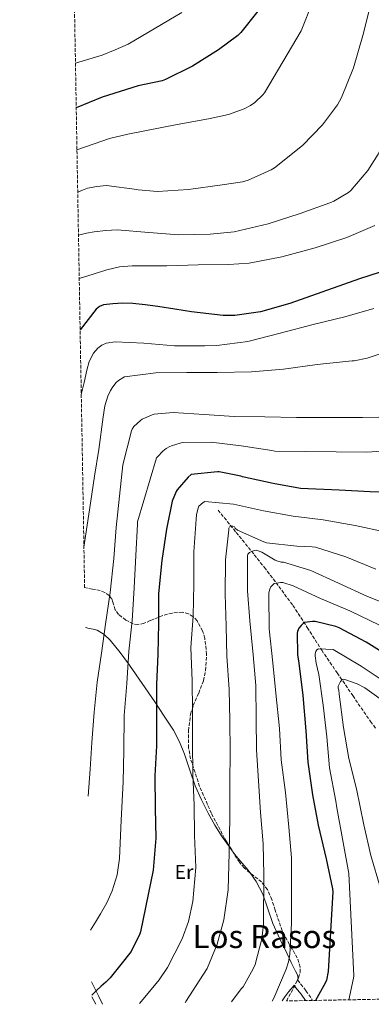
# Model space of a CAD drawing. Units: metres. Extents: x 621012 to 624462, y 4734120 to 4736493.
# Drawn here: x 621016 to 621192, y 4734120 to 4734612 of the extents above; entities that cross this region are included whole.
import ezdxf
from ezdxf.enums import TextEntityAlignment as Align

# ---------------------------------------------------------------- set-up
doc = ezdxf.new("R2010")
doc.units = ezdxf.units.M
doc.header["$MEASUREMENT"] = 0
doc.linetypes.add('DGN Style 3', pattern=[2.435890702152634, 1.739921930109024, -0.6959687720436097])
for name, color, linetype, lineweight in [('Camino', 7, 'DGN Style 3', 0), ('Curva de nivel directora', 30, 'Continuous', 30), ('Curva de nivel intermedia', 30, 'Continuous', 0), ('Etiqueta de uso rústico', 92, 'Continuous', 0), ('Límite de Concejo', 7, 'Continuous', 0), ('Línea de cambio de uso (parcela vista)', 92, 'Continuous', 0), ('Margen derecho', 7, 'Continuous', 0), ('Texto de Área (paraje) menor', 7, 'Continuous', 0), ('Vaguada', 142, 'DGN Style 3', 13), ('Zona arbolada', 92, 'DGN Style 3', 0)]:
    doc.layers.add(name, color=color, linetype=linetype, lineweight=lineweight)
doc.styles.add('Style-Arial', font='arial.ttf')

msp = doc.modelspace()

# ---------------------------------------------------------------- linework, layer by layer
at = {"layer": 'Camino', "color": 7, "linetype": 'DGN Style 3', "lineweight": 0}
msp.add_polyline3d([(621155.0100000004, 4734131.7, 779.4600000000065), (621156.5799999973, 4734129.67, 778.4299999999931), (621159.1799999991, 4734126.320000002, 777.5399999999937), (621162.1499999973, 4734122.140000002, 776.2100000000065), (621162.5399999984, 4734121.470000002, 776.0200000000042)], dxfattribs=at)
at = {"layer": 'Curva de nivel directora', "color": 30, "linetype": 'Continuous', "lineweight": 30, "flags": 128}
for points, elevation in [([(621135.0999999995, 4734616.080000001), (621126.6199999991, 4734605.390000001), (621125.1199999994, 4734603.92), (621115.4799999989, 4734596.720000001), (621102.5599999996, 4734588.62), (621089.0199999989, 4734581.930000001), (621087.2599999999, 4734581.32), (621075.2599999991, 4734578.800000001), (621066.2899999993, 4734575.980000001), (621057.3699999988, 4734573.000000001), (621050.8299999986, 4734570.41), (621044.3399999999, 4734567.689999999)], 850.0000000000002), ([(621200.9199999988, 4734487.010000001), (621186.0399999992, 4734482.210000002), (621151.1900000004, 4734469.980000001), (621136.5299999998, 4734465.79), (621123.7000000001, 4734464), (621117.8499999982, 4734463.930000001), (621102.0399999988, 4734465.700000001), (621093.5699999997, 4734467.060000001), (621085.1099999995, 4734468.420000001), (621078.86, 4734469.240000002), (621072.5999999992, 4734469.890000002), (621067.5999999992, 4734470.07), (621062.579999999, 4734469.82), (621057.9999999991, 4734469.220000001), (621055.9000000001, 4734468.420000001), (621054.2599999995, 4734467.039999999), (621050.2699999998, 4734461.850000001), (621046.2899999989, 4734456.670000001)], 825.0000000000001), ([(621208.0499999989, 4734375.42), (621191.3200000009, 4734375.740000002), (621175.8899999993, 4734376.600000001), (621156.47, 4734377.460000004), (621142.7399999992, 4734379.99), (621127.4799999996, 4734383.220000001), (621126.6500000004, 4734383.510000001), (621115.8599999989, 4734385.720000002), (621115.0299999998, 4734385.75), (621101.7500000005, 4734384.380000004), (621100.2500000007, 4734383.03), (621094.7799999989, 4734376.760000001), (621094.2999999984, 4734375.930000002), (621092.3099999991, 4734371.060000001), (621089.4900000005, 4734357.110000002), (621087.1599999992, 4734341.369999999), (621085.5299999998, 4734324.949999999), (621085.4600000004, 4734309.939999999), (621085.0800000004, 4734294.52), (621084.4999999994, 4734279.380000001), (621084.4700000002, 4734263.859999999), (621084.4399999991, 4734248.760000001), (621083.6999999991, 4734233.750000002), (621083.8299999988, 4734217.66), (621084.0799999991, 4734202.58), (621082.7699999993, 4734186.58), (621076.530000001, 4734155.770000001), (621076.209999999, 4734154.840000001), (621071.8300000003, 4734145.980000001), (621066.5599999998, 4734139.380000002), (621061.3000000004, 4734132.790000001), (621059.1599999992, 4734130.640000001), (621056.8799999993, 4734128.630000001), (621054.4999999988, 4734126.36), (621052.1200000005, 4734124.090000002)], 800.0000000000002), ([(621202.7200000002, 4734292.240000002), (621189.3099999991, 4734300.560000001), (621175.7399999994, 4734307.820000002), (621174.11, 4734308.430000002), (621163.779999999, 4734310.86), (621162.5599999985, 4734310.86), (621158.5300000008, 4734310.350000001), (621157.7599999995, 4734309.900000002), (621156.7699999994, 4734308.970000002), (621155.6799999987, 4734307.630000001), (621154.9400000012, 4734305.930000001), (621154.8499999995, 4734305.070000002), (621154.9700000001, 4734294.510000001), (621155.6099999994, 4734290.090000002), (621157.63, 4734273.900000002), (621159.17, 4734256.240000002), (621160.1899999992, 4734240.650000001), (621162.5299999994, 4734224.27), (621165.2799999987, 4734209.100000001), (621169.3400000001, 4734192.199999999), (621172.5099999995, 4734177.230000001), (621172.5999999989, 4734175.720000002), (621170.3899999984, 4734135.980000001), (621169.4999999988, 4734131.660000003), (621168.949999999, 4734130.41), (621163.9899999991, 4734121.500000001)], 775.0000000000001)]:
    msp.add_lwpolyline(points, dxfattribs=dict(at, elevation=elevation))
at = {"layer": 'Curva de nivel intermedia', "color": 30, "linetype": 'Continuous', "lineweight": 0, "flags": 128}
for points, elevation in [([(621174.6599999998, 4734654.089999998), (621168.8100000003, 4734640.069999999), (621167.8100000012, 4734636.300000001), (621162.6300000001, 4734620.939999999), (621156.7400000005, 4734606.31), (621138.5300000004, 4734575.24), (621137.7000000011, 4734574.25), (621133.5700000006, 4734570.41), (621131.4000000001, 4734568.91), (621128.2599999997, 4734567.31), (621120.4200000009, 4734564.46), (621110.4400000009, 4734562.220000001), (621094.760000001, 4734559.369999998), (621079.4600000012, 4734556.33), (621070.2000000009, 4734554.509999999), (621061.0299999999, 4734552.390000001), (621052.8300000012, 4734549.660000001), (621044.7100000009, 4734546.67)], 845.0000000000002), ([(621210.2500000006, 4734623.720000002), (621208.770000001, 4734608.779999999), (621207.4600000011, 4734592.970000001), (621205.6700000007, 4734576.039999999), (621203.400000002, 4734566.63), (621198.7900000009, 4734551.980000001), (621195.3600000021, 4734544.649999999), (621190.0800000003, 4734536.359999999), (621181.6300000013, 4734526.380000002), (621180.5100000015, 4734525.480000001), (621173.0900000007, 4734520.999999999), (621171.1399999994, 4734520.17), (621156.3499999992, 4734514.92), (621140.2900000017, 4734509.800000001), (621123.3899999993, 4734505.829999999), (621111.390000001, 4734504.550000001), (621095.6799999997, 4734504.230000001), (621080.6400000014, 4734505.480000001), (621064.7699999993, 4734506.73), (621059.0600000008, 4734506.359999998), (621053.380000001, 4734505.8), (621049.4100000014, 4734505.02), (621045.4599999996, 4734504.11)], 835), ([(621191.4000000014, 4734619.019999999), (621187.72, 4734603.909999998), (621183.0400000017, 4734587.750000001), (621177.0300000013, 4734572.969999999), (621174.9200000013, 4734569.259999999), (621167.3999999999, 4734559.179999998), (621157.5100000015, 4734548.840000001), (621143.5199999993, 4734537.710000002), (621141.8300000017, 4734536.679999999), (621130.3400000007, 4734531.560000001), (621127.4000000014, 4734530.76), (621117.2800000005, 4734529.32), (621100.4500000018, 4734526.890000001), (621084.9599999997, 4734525.960000001), (621075.3600000018, 4734526.730000001), (621074.5599999995, 4734526.92), (621059.4299999995, 4734528.909999999), (621054.6500000008, 4734528.399999999), (621049.9600000014, 4734527.589999998), (621047.4900000015, 4734526.649999999), (621045.0799999996, 4734525.529999999)], 840), ([(621097.07, 4734615.42), (621070.3799999997, 4734599.519999999), (621063.8500000007, 4734596.689999999), (621057.2600000014, 4734594.05), (621050.6299999997, 4734592), (621043.9500000009, 4734590.12)], 855.0000000000002), ([(621193.7300000003, 4734508.970000001), (621179.5900000005, 4734502.92), (621163.8400000016, 4734497.74), (621147.070000001, 4734493.289999999), (621130.8500000003, 4734490.149999999), (621120.4800000013, 4734489.480000001), (621105.2500000007, 4734489.189999998), (621089.7000000007, 4734488.75), (621080.9800000011, 4734488.71), (621072.2599999994, 4734488.679999999), (621065.9000000004, 4734488.23), (621059.6799999999, 4734486.83), (621052.7599999999, 4734484.630000001), (621045.8399999996, 4734482.429999999)], 830.0000000000002), ([(621193.0800000001, 4734467.369999998), (621178.6500000019, 4734463.180000001), (621162.8100000012, 4734459.369999998), (621146.3899999993, 4734455.019999999), (621130.0700000002, 4734450.989999998), (621114.6500000019, 4734448.84), (621108.57, 4734448.749999999), (621093.400000002, 4734448.749999999), (621078.1700000016, 4734450.159999999), (621070.9699999997, 4734450.430000001), (621063.7700000004, 4734450.699999998), (621059.2999999998, 4734450.079999999), (621057.1800000009, 4734449.09), (621055.1900000017, 4734447.56), (621053.0000000012, 4734445.029999999), (621050.8799999999, 4734440.939999999), (621049.6200000015, 4734436.560000001), (621048.2400000002, 4734430.449999999), (621046.85, 4734424.34)], 820.0000000000001), ([(621204.1200000017, 4734447.470000001), (621189.7500000017, 4734442.54), (621183.3800000015, 4734441.259999999), (621182.36, 4734441.23), (621164.7900000014, 4734439.5), (621147.9000000004, 4734437.100000001), (621132.0599999995, 4734435.749999999), (621114.8700000009, 4734435.430000001), (621099.6100000015, 4734435.439999999), (621084.0900000003, 4734435.210000001), (621068.4100000005, 4734433.199999999), (621067.5800000012, 4734432.81), (621065.5300000015, 4734431.5), (621064.3800000005, 4734430.439999999), (621062.6500000004, 4734428.330000001), (621061.4300000002, 4734426.38), (621060.1500000015, 4734423.560000001), (621058.6800000007, 4734418.76), (621057.78, 4734413.23), (621055.640000001, 4734396.970000001), (621053.5100000007, 4734383.569999999), (621051.4200000009, 4734370.16), (621049.7900000014, 4734359.099999998), (621048.190000001, 4734348.039999999)], 815.0000000000002), ([(621203.7700000008, 4734413.289999999), (621187.4800000008, 4734412.91), (621169.9400000013, 4734412.91), (621154.4200000003, 4734412.939999999), (621138.5800000017, 4734413.259999999), (621123.3500000013, 4734413.42), (621108.3399999997, 4734414.350000001), (621092.8900000001, 4734415.34), (621083.3799999994, 4734414.600000001), (621082.2599999997, 4734414.279999998), (621077.2700000008, 4734412.039999999), (621076.4700000006, 4734411.5), (621073.110000001, 4734408.399999999), (621072.3100000009, 4734407.119999999), (621071.9900000013, 4734406.220000001), (621067.5800000012, 4734389.32), (621064.2799999998, 4734357.9), (621063.1300000009, 4734342.470000001), (621061.24, 4734325.51), (621058.9300000012, 4734309.67), (621056.9000000015, 4734295.160000001), (621054.8699999999, 4734280.65), (621053.2699999993, 4734265.569999999), (621052.2099999998, 4734250.439999999), (621051.2900000013, 4734237.050000001), (621050.3700000005, 4734223.659999999)], 810.0000000000001), ([(621207.1000000013, 4734396.679999998), (621189.6600000003, 4734395.59), (621143.7000000003, 4734396.140000001), (621142.1, 4734396.430000001), (621126.7400000021, 4734398.830000001), (621111.7700000008, 4734400.59), (621097.8500000001, 4734400.46), (621096.8900000012, 4734400.3), (621091.9300000013, 4734398.830000001), (621091.130000001, 4734398.470000001), (621089.3699999999, 4734397.42), (621087.6100000007, 4734396.039999999), (621085.0800000004, 4734393.48), (621084.5400000019, 4734392.749999999), (621075.0300000011, 4734360.71), (621074.9999999999, 4734359.560000001), (621074.1000000013, 4734343.850000001), (621073.2400000007, 4734327.819999999), (621072.3700000013, 4734311.180000001), (621070.7100000004, 4734296.039999999), (621069.5900000007, 4734279.880000001), (621068.2800000008, 4734263.949999998), (621068.1199999999, 4734246.38), (621067.730000001, 4734230.699999998), (621066.8700000005, 4734211.55), (621066.0000000009, 4734192.390000001), (621064.8200000008, 4734184.2), (621062.2300000002, 4734176.23), (621059.5599999991, 4734170.33), (621056.4700000002, 4734164.710000001), (621054.0100000014, 4734160.679999999), (621051.5500000005, 4734156.649999999)], 805.0000000000002), ([(621199.2500000013, 4734355.58), (621183.7300000002, 4734358.880000002), (621167.8600000005, 4734361.760000001), (621152.7900000007, 4734363.550000001), (621138.0400000009, 4734366.329999999), (621122.9600000001, 4734369.659999999), (621108.6600000015, 4734370.940000001), (621107.8900000005, 4734370.46), (621105.6799999999, 4734368.570000002), (621105.1700000003, 4734367.130000002), (621104.5600000002, 4734364.319999999), (621104.3700000001, 4734362.17), (621103.1600000008, 4734345.789999997), (621103.1200000006, 4734329.63), (621102.7400000007, 4734313.569999999), (621101.6500000021, 4734298.009999999), (621102.3899999997, 4734281.279999998), (621102.4800000014, 4734266.269999999), (621102.4800000014, 4734250.24), (621102.610000001, 4734234.65), (621103.2500000002, 4734219.039999999), (621103.5000000006, 4734203.970000001), (621104.1800000002, 4734187.930000001), (621102.64, 4734170.88), (621100.4600000008, 4734160.989999999), (621097.3300000015, 4734152.25), (621090.0600000004, 4734137.980000001), (621085.8100000013, 4734131.74), (621076.1399999998, 4734120.09), (621076.0000000012, 4734119.930000001)], 795), ([(621125.040000001, 4734356.67), (621123.8000000005, 4734357.529999999), (621123.5400000013, 4734358.3), (621122.6800000007, 4734358.529999998), (621121.8100000012, 4734358.529999998), (621120.9500000007, 4734358.3), (621120.5999999997, 4734357.569999999), (621120.5999999997, 4734356.7), (621118.9600000014, 4734341.76), (621118.8699999996, 4734324.640000001), (621119.280000001, 4734308.640000002), (621119.6299999997, 4734293.599999999), (621120.7899999997, 4734276.890000001), (621121.1699999997, 4734261.499999999), (621121.23, 4734245.689999999), (621121.0700000013, 4734230.079999999), (621121.0700000013, 4734212.989999999), (621120.7800000008, 4734195.230000001), (621120.24, 4734176.73), (621118.1299999999, 4734161.73), (621114.8600000021, 4734149.599999999), (621109.7400000012, 4734137.470000001), (621108.0500000014, 4734134.560000001), (621099.150000001, 4734120.96), (621098.7500000009, 4734120.339999998)], 790.0000000000001), ([(621194.230000001, 4734337.150000001), (621179.1200000013, 4734343.199999999), (621163.9900000013, 4734348.029999999), (621162.2900000003, 4734348.32), (621154.6399999993, 4734348.67), (621139.410000001, 4734350.27), (621138.1000000011, 4734350.689999999), (621125.040000001, 4734356.67)], 790.0000000000001), ([(621204.3099999995, 4734317.759999999), (621190.0300000012, 4734323.390000002), (621175.440000002, 4734330.079999999), (621161.6800000002, 4734336.349999999), (621147.9900000019, 4734340.57), (621146.8400000008, 4734340.640000001), (621145.1399999998, 4734341.050000002), (621143.8600000013, 4734341.599999999), (621137.2000000004, 4734345.529999998), (621134.5499999995, 4734346.560000001), (621133.49, 4734346.429999999), (621132.4000000015, 4734346.08), (621130.9000000017, 4734345.37), (621130.1999999998, 4734344.609999999), (621129.9699999996, 4734343.74), (621129.9100000015, 4734342.429999998), (621129.9100000015, 4734326.239999998), (621131.0899999995, 4734311.199999998), (621132.8200000017, 4734294.210000001), (621134.1900000018, 4734278.969999999), (621134.3500000006, 4734262.21), (621134.4199999998, 4734246.779999998), (621135.41, 4734231.199999999), (621136.5600000012, 4734215.359999998), (621137.7800000015, 4734199.739999998), (621138.2199999996, 4734184.289999999), (621138.060000001, 4734159.390000001), (621137.130000001, 4734152.319999999), (621133.8099999996, 4734139.519999999), (621132.8799999999, 4734137.25), (621127.7300000022, 4734128.350000001), (621126.8, 4734127.199999998), (621121.9400000009, 4734120.75)], 785), ([(621195.9900000001, 4734309.05), (621181.2000000001, 4734316.220000001), (621166.4500000001, 4734322.49), (621152.7900000007, 4734328.829999999), (621147.5700000017, 4734330.4), (621146.4500000018, 4734330.4), (621143.3499999995, 4734329.890000001), (621142.4199999997, 4734329.119999997), (621141.6200000016, 4734328.190000001), (621141.0700000017, 4734327.130000001), (621140.6900000018, 4734325.310000001), (621140.6300000015, 4734324.130000001), (621140.8200000015, 4734307.329999999), (621142.6100000017, 4734290.239999999), (621144.0800000003, 4734275.130000002), (621145.9700000013, 4734257.409999998), (621146.8000000005, 4734241.730000001), (621148.9800000021, 4734225.470000001), (621150.6699999997, 4734208.159999998), (621151.9800000016, 4734192.77), (621152.050000001, 4734160.189999999), (621151.120000001, 4734144.38), (621150.4100000004, 4734140.699999998), (621149.2300000002, 4734137.179999998), (621143.1500000005, 4734122.689999999), (621142.2499999997, 4734121.109999999)], 780.0000000000001), ([(621199.3800000009, 4734280.220000001), (621186.8400000016, 4734288.659999998), (621172.7599999999, 4734296.949999999), (621165.4000000017, 4734297.239999999), (621164.72, 4734296.699999998), (621164.1800000013, 4734295.99), (621163.8300000003, 4734294.779999998), (621163.8300000003, 4734293.75), (621164.2800000019, 4734290.099999998), (621165.7200000014, 4734284.380000001), (621167.8600000005, 4734269.080000001), (621169.7200000001, 4734253.24), (621171.0299999999, 4734237.75), (621174.0700000019, 4734221.050000001), (621174.6399999997, 4734217.75), (621177.8099999991, 4734200.409999999), (621180.6900000003, 4734184.92), (621183.0900000009, 4734133.779999998), (621182.9900000005, 4734132.63), (621180.7000000015, 4734121.8)], 770), ([(621200.9500000001, 4734268.890000001), (621188.6900000002, 4734277.749999999), (621184.85, 4734279.74), (621178.130000001, 4734282.17), (621177.2700000005, 4734281.910000001), (621176.4400000012, 4734280.859999998), (621175.2800000012, 4734278.649999999), (621175.3200000015, 4734277.619999999), (621175.5700000017, 4734276.600000001), (621175.7999999998, 4734274.55), (621178.0000000015, 4734257.909999999), (621180.63, 4734242.359999999), (621184.5300000004, 4734227.259999998), (621188.2100000017, 4734209.27), (621191.7000000009, 4734193.939999999), (621196.4300000004, 4734177.59)], 765.0000000000002)]:
    msp.add_lwpolyline(points, dxfattribs=dict(at, elevation=elevation))
at = {"layer": 'Límite de Concejo', "color": 7, "linetype": 'Continuous', "lineweight": 0, "extrusion": (0.1108684743577054, -0.2116579964073809, 0.9710350528948005), "elevation": -932383.1264646391, "flags": 128}
msp.add_lwpolyline([(2746813.896630506, 3792532.810656609), (2746813.896630505, 3792528.416194186)], dxfattribs=at)
at = {"layer": 'Línea de cambio de uso (parcela vista)', "color": 92, "linetype": 'Continuous', "lineweight": 0, "extrusion": (0.1421620672565918, -0.07208217492683326, 0.9872153294449746), "elevation": -252172.3341569884, "flags": 128}
msp.add_lwpolyline([(4503281.040591763, 1566750.168432563), (4503281.836644526, 1566750.168432562), (4503281.973143015, 1566750.280106741)], dxfattribs=at)
at = {"layer": 'Línea de cambio de uso (parcela vista)', "color": 92, "linetype": 'Continuous', "lineweight": 0, "extrusion": (-0.712015491353571, -0.4583087522757772, 0.5319652504252071), "elevation": -2611466.304806997, "flags": 128}
msp.add_lwpolyline([(-3644619.938657925, 1641551.152094795), (-3644611.740714144, 1641549.392459106), (-3644607.497248903, 1641548.483117172)], dxfattribs=at)
at = {"layer": 'Línea de cambio de uso (parcela vista)', "color": 92, "linetype": 'Continuous', "lineweight": 0}
for points in [[(621122.3420000002, 4734196.3246, 790.4297999999981), (621120.7699999996, 4734198.369999999, 790.9900000000052), (621117.29, 4734203.26, 792.1900000000023), (621113.6900000004, 4734209.060000001, 792.6100000000006), (621110.3799999999, 4734215.039999999, 792.7700000000042), (621106.9299999997, 4734221.850000001, 793.9600000000065), (621103.8499999996, 4734228.800000001, 795.0099999999949), (621101.0999999996, 4734236.640000001, 795.529999999999), (621098.4100000003, 4734244.539999999, 796.029999999999), (621096, 4734250.730000001, 796.4700000000012), (621093.04, 4734256.57, 797.1199999999953), (621088.3899999997, 4734263.67, 798.7200000000012), (621083.6299999999, 4734270.720000001, 800.5099999999949), (621077.3399999999, 4734279.939999999, 802.3999999999943), (621071.0199999996, 4734289.15, 804.4199999999983), (621066.3200000003, 4734295.49, 806.1699999999983), (621061.29, 4734301.57, 808.0599999999977), (621058.3200000003, 4734304.470000001, 809.070000000007), (621054.8300000001, 4734306.560000001, 810.1100000000006), (621052.7800000003, 4734307.130000001, 810.75), (621050.8399999999, 4734307.5, 811.0899999999965), (621048.9000000004, 4734307.869999999, 811.4199999999983)], [(621131.2882000003, 4734185.239700001, 787.334600000002), (621130.2800000003, 4734186.680000001, 787.6499999999943), (621127.3300000001, 4734190.180000001, 788.6600000000036), (621124.3899999997, 4734193.66, 789.6999999999972), (621122.3420000002, 4734196.3246, 790.4297999999981)], [(621155.3333999999, 4734132.581599999, 779.4777999999933), (621154.9800000006, 4734134.24, 779.6499999999943), (621154.0199999996, 4734136.060000001, 779.9700000000012), (621151.8700000001, 4734140.41, 780.6399999999995), (621149.7400000002, 4734144.76, 781.3099999999977), (621146.1200000001, 4734152.34, 782.6499999999943), (621142.5700000003, 4734159.930000001, 784), (621140.1399999997, 4734167.230000001, 784.7400000000052), (621137.7100000001, 4734174.59, 785.4100000000036), (621134.3399999999, 4734180.880000001, 786.3800000000047), (621131.2882000003, 4734185.239700001, 787.334600000002)], [(621147.2300000006, 4734121.199999999, 779.3300000000019), (621148.5800000001, 4734123.32, 779.4600000000065), (621150.6399999997, 4734125.890000001, 779.4600000000065), (621152.7400000002, 4734128.439999999, 779.4600000000065), (621153.2599999999, 4734129.07, 779.4600000000065)]]:
    msp.add_polyline3d(points, dxfattribs=at)
at = {"layer": 'Margen derecho', "color": 7, "linetype": 'Continuous', "lineweight": 0}
msp.add_polyline3d([(621153.2600000004, 4734129.070000002, 779.4600000000065), (621154.219999999, 4734127.84, 778.4299999999931), (621156.7800000006, 4734124.540000001, 777.5399999999937), (621159.0000000001, 4734121.410000001, 776.5)], dxfattribs=at)
at = {"layer": 'Vaguada', "color": 142, "linetype": 'DGN Style 3', "lineweight": 13}
msp.add_polyline3d([(621115.25, 4734366.65, 792.7700000000042), (621124.2999999998, 4734355.49, 789.7899999999936), (621133.3600000005, 4734344.32, 786.820000000007), (621138.4000000004, 4734337.99, 784.7100000000065), (621145.6600000003, 4734328.5, 780.7200000000012), (621152.6200000001, 4734318.970000001, 777.0899999999965), (621159.8600000005, 4734307.92, 773.929999999993), (621167.0800000001, 4734296.57, 770.9400000000023), (621174.8200000003, 4734285.199999999, 768), (621182.6399999997, 4734273.850000001, 765.0599999999977), (621191.4800000006, 4734260.960000001, 761.1499999999943), (621194.2699999996, 4734257.300000001, 760)], dxfattribs=at)
at = {"layer": 'Zona arbolada', "color": 92, "linetype": 'DGN Style 3', "lineweight": 0, "extrusion": (-0.4929906466338173, 0.1994180314791428, 0.8468722873329568), "elevation": 638509.9286230253, "flags": 128}
msp.add_lwpolyline([(-4621592.479211099, -1015341.890465052), (-4621599.676747251, -1015340.781017741), (-4621605.21066676, -1015340.439345578)], dxfattribs=at)
at = {"layer": 'Zona arbolada', "color": 92, "linetype": 'DGN Style 3', "lineweight": 0}
for points in [[(621637.2599999999, 4734129.92, 697.7700000000041), (621149.4199999999, 4734121.24, 781.279999999999), (621152.9900000002, 4734127.560000001, 781.8699999999953), (621155.4400000004, 4734132.810000001, 782.0599999999977), (621156.2999999998, 4734135.52, 782.1100000000006), (621156.3799999999, 4734138.119999999, 782.2599999999949), (621154.8499999996, 4734142.74, 783.0800000000019), (621150.9900000002, 4734149.460000001, 785.029999999999), (621147.29, 4734156.24, 786.5500000000029), (621143.8499999996, 4734166.630000001, 786.9199999999983), (621142.1100000005, 4734171.91, 787.0200000000042), (621139.9299999997, 4734176.91, 787.5099999999949), (621136.9900000002, 4734180.689999999, 788.2200000000012), (621131.1500000004, 4734185.350000001, 789.3099999999977), (621128.2999999998, 4734187.75, 789.8500000000058), (621125.9199999999, 4734190.539999999, 790.3899999999995), (621118.5099999999, 4734202.52, 792.3999999999943), (621111.9000000004, 4734215.050000001, 794.4199999999983), (621106.0300000003, 4734228.449999999, 796.8000000000029), (621101.5300000003, 4734242.25, 799.1499999999943), (621100.5499999998, 4734247.76, 799.6000000000058), (621100.4299999997, 4734256.300000001, 799.3600000000006), (621101.5300000003, 4734264.65, 798.6399999999995), (621102.8099999996, 4734268.91, 798.0599999999977), (621105.5899999999, 4734275.100000001, 796.8300000000019), (621107.9299999997, 4734281.359999999, 795.8899999999995), (621108.9500000002, 4734286.51, 795.5899999999965), (621109.5199999996, 4734294.539999999, 795.6600000000036), (621108.6399999997, 4734302.539999999, 796.529999999999), (621107.5499999998, 4734306.24, 797.2299999999959), (621104.7800000003, 4734311.279999999, 798.4700000000012), (621102.8399999999, 4734313.300000001, 799.1699999999983), (621100.5099999999, 4734314.83, 799.9199999999983), (621097.3300000001, 4734315.65, 800.8600000000006), (621092.3200000003, 4734315.130000001, 802.3500000000058), (621087.5800000001, 4734313.930000001, 803.9499999999972), (621081.3799999999, 4734311.359999999, 806.820000000007), (621078.2699999996, 4734310.029999999, 808.3800000000047), (621075.1699999999, 4734309.390000001, 809.779999999999), (621072.75, 4734309.75, 810.7100000000065), (621069.1299999999, 4734311.640000001, 811.779999999999), (621065.5, 4734314.51, 812.2100000000065), (621063.8799999999, 4734316.76, 812.1499999999943), (621062.7000000002, 4734320.619999999, 811.8999999999943), (621061.9900000002, 4734322.42, 811.779999999999), (621060.7699999996, 4734323.92, 811.6999999999972), (621058.6299999999, 4734325.470000001, 811.5500000000029), (621056.29, 4734326.41, 811.6999999999972), (621052.4199999999, 4734327.130000001, 812.5500000000029), (621048.5499999998, 4734327.850000001, 813.3999999999943), (621016.0700000003, 4736180.619999999, 718.2100000000065)], [(621122.3420000002, 4734196.3246, 791.3604999999953), (621118.5099999999, 4734202.52, 792.3999999999943), (621111.9000000004, 4734215.050000001, 794.4199999999983), (621106.0300000003, 4734228.449999999, 796.8000000000029), (621101.5300000003, 4734242.25, 799.1499999999943), (621100.5499999998, 4734247.76, 799.6000000000058), (621100.4299999997, 4734256.300000001, 799.3600000000006), (621101.5300000003, 4734264.65, 798.6399999999995), (621102.8099999996, 4734268.91, 798.0599999999977), (621105.5899999999, 4734275.100000001, 796.8300000000019), (621107.9299999997, 4734281.359999999, 795.8899999999995), (621108.9500000002, 4734286.51, 795.5899999999965), (621109.5199999996, 4734294.539999999, 795.6600000000036), (621108.6399999997, 4734302.539999999, 796.529999999999), (621107.5499999998, 4734306.24, 797.2299999999959), (621104.7800000003, 4734311.279999999, 798.4700000000012), (621102.8399999999, 4734313.300000001, 799.1699999999983), (621100.5099999999, 4734314.83, 799.9199999999983), (621097.3300000001, 4734315.65, 800.8600000000006), (621092.3200000003, 4734315.130000001, 802.3500000000058), (621087.5800000001, 4734313.930000001, 803.9499999999972), (621081.3799999999, 4734311.359999999, 806.820000000007), (621078.2699999996, 4734310.029999999, 808.3800000000047), (621075.1699999999, 4734309.390000001, 809.779999999999), (621072.75, 4734309.75, 810.7100000000065), (621069.1299999999, 4734311.640000001, 811.779999999999), (621065.5, 4734314.51, 812.2100000000065), (621063.8799999999, 4734316.76, 812.1499999999943), (621062.7000000002, 4734320.619999999, 811.8999999999943), (621061.9900000002, 4734322.42, 811.779999999999), (621060.7699999996, 4734323.92, 811.6999999999972), (621058.6299999999, 4734325.470000001, 811.5500000000029), (621056.29, 4734326.41, 811.6999999999972), (621052.4199999999, 4734327.130000001, 812.5500000000029), (621048.5499999998, 4734327.850000001, 813.3999999999943)], [(621131.2882000003, 4734185.239700001, 789.2841999999946), (621131.1500000004, 4734185.350000001, 789.3099999999977), (621128.2999999998, 4734187.75, 789.8500000000058), (621125.9199999999, 4734190.539999999, 790.3899999999995), (621122.3420000002, 4734196.3246, 791.3604999999953)], [(621155.3333999999, 4734132.581599999, 782.0516999999965), (621155.4400000004, 4734132.810000001, 782.0599999999977), (621156.2999999998, 4734135.52, 782.1100000000006), (621156.3799999999, 4734138.119999999, 782.2599999999949), (621154.8499999996, 4734142.74, 783.0800000000019), (621150.9900000002, 4734149.460000001, 785.029999999999), (621147.29, 4734156.24, 786.5500000000029), (621143.8499999996, 4734166.630000001, 786.9199999999983), (621142.1100000005, 4734171.91, 787.0200000000042), (621139.9299999997, 4734176.91, 787.5099999999949), (621136.9900000002, 4734180.689999999, 788.2200000000012), (621131.2882000003, 4734185.239700001, 789.2841999999946)]]:
    msp.add_polyline3d(points, dxfattribs=at)

# ---------------------------------------------------------------- texts
at = {"layer": 'Etiqueta de uso rústico', "color": 92, "linetype": 'Continuous', "lineweight": 0, "style": 'Style-Arial'}
msp.add_text('Er', height=7.000000000000002, dxfattribs=at).set_placement((621098.2954566109, 4734185.70001, 797.0599999999977), align=Align.MIDDLE_CENTER)
at = {"layer": 'Texto de Área (paraje) menor', "color": 7, "linetype": 'Continuous', "lineweight": 0, "style": 'Style-Arial'}
msp.add_text('Los Rasos', height=11.5, dxfattribs=at).set_placement((621138.4091072071, 4734153.42001, 788.5800000000019), align=Align.MIDDLE_CENTER)

doc.saveas('drawing.dxf')
